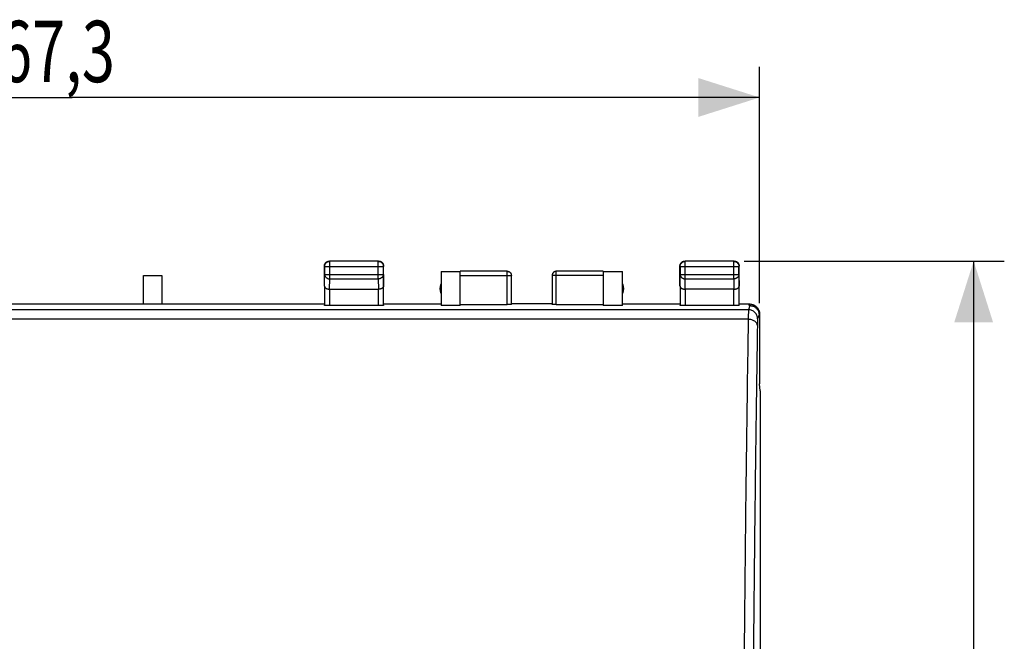
# Model space of a CAD drawing. Units: millimetres. Extents: x -70 to 89, y -22 to 49.
# Drawn here: x 41 to 89, y 8 to 39 of the extents above; entities that cross this region are included whole.
import ezdxf

# ---------------------------------------------------------------- set-up
doc = ezdxf.new("R2010")
doc.units = ezdxf.units.MM
doc.header["$LTSCALE"] = 36.425481
doc.layers.get('0').update_dxf_attribs({"linetype": 'CONTINUOUS'})
doc.styles.get("Standard").update_dxf_attribs({"font": 'txt', "width": 0.8})
doc.dimstyles.new('DIMSTYLE_2', dxfattribs={"dimtxt": 3, "dimasz": 3, "dimexe": 0.18, "dimexo": 0.0625, "dimgap": 0.09, "dimtad": 1, "dimdsep": 46, "dimtxsty": 'STANDARD', "dimblk": '_FILLED', "dimblk1": '_FILLED', "dimblk2": '_FILLED', "dimcen": 0.09, "dimadec": 0, "dimazin": 0, "dimtfac": 1, "dimtofl": 0, "dimtmove": 0, "dimatfit": 3, "dimldrblk": '_FILLED', "dimfxl": 1, "dimtolj": 1, "dimarcsym": 0})

# ---------------------------------------------------------------- blocks, each defined once
blk = doc.blocks.new('_FILLED')
at = {"color": 0, "linetype": 'BYBLOCK'}
blk.add_solid([(0, 0), (-1, 0.317), (-1, -0.317)], dxfattribs=at)
blk = doc.blocks.new('*D2')
at = {"color": 2, "linetype": 'CONTINUOUS'}
for p, q in [((9.942, 24.7), (9.942, 36.381)), ((77.243, 24.813), (77.243, 36.381)), ((9.942, 34.881), (43.592, 34.881)), ((77.243, 34.881), (43.592, 34.881))]:
    blk.add_line(p, q, dxfattribs=at)
at = {"color": 2, "linetype": 'CONTINUOUS', "xscale": 3, "yscale": 3, "zscale": 3, "rotation": 180}
blk.add_blockref('_FILLED', (9.942, 34.881), dxfattribs=at)
at = {"color": 2, "linetype": 'CONTINUOUS', "xscale": 3, "yscale": 3, "zscale": 3}
blk.add_blockref('_FILLED', (77.243, 34.881), dxfattribs=at)
at = {"color": 2, "linetype": 'CONTINUOUS', "width": 0.714286}
blk.add_text('67,3', height=3, dxfattribs=at).set_placement((40.013, 35.631))
blk = doc.blocks.new('*D3')
at = {"color": 2, "linetype": 'CONTINUOUS'}
for p, q in [((76.492, 26.881), (89.218, 26.881)), ((87.718, 26.881), (87.718, 2.381)), ((87.718, -22.119), (87.718, 2.381)), ((76.492, -22.119), (89.218, -22.119))]:
    blk.add_line(p, q, dxfattribs=at)
at = {"color": 2, "linetype": 'CONTINUOUS', "xscale": 3, "yscale": 3, "zscale": 3}
for p, rotation in [((87.718, 26.881), 90), ((87.718, -22.119), 270)]:
    blk.add_blockref('_FILLED', p, dxfattribs=dict(at, rotation=rotation))
at = {"color": 2, "linetype": 'CONTINUOUS', "width": 0.785714}
blk.add_text('49', height=3, rotation=90, dxfattribs=at).set_placement((86.968, 0.235))

msp = doc.modelspace()

# ---------------------------------------------------------------- linework, layer by layer
at = {"color": 7, "linetype": 'CONTINUOUS'}
for p, q in [((55.942, 25.648), (55.942, 26.631)), ((55.955, 26.618), (55.955, 26.226)), ((58.592, 26.881), (56.192, 26.881)), ((58.579, 26.868), (56.205, 26.868)), ((58.829, 26.226), (58.829, 26.618)), ((58.842, 25.648), (58.842, 26.631)), ((73.342, 25.648), (73.342, 26.631)), ((73.355, 26.618), (73.355, 26.226)), ((75.992, 26.881), (73.592, 26.881)), ((75.979, 26.868), (73.605, 26.868)), ((76.229, 26.226), (76.229, 26.618)), ((76.242, 25.648), (76.242, 26.631)), ((47.092, 24.781), (47.092, 26.181)), ((47.092, 26.181), (47.992, 26.181)), ((47.992, 26.181), (47.992, 24.781)), ((61.651, 26.373), (61.651, 24.703)), ((61.651, 26.373), (62.592, 26.373)), ((64.892, 26.38), (62.592, 26.38)), ((62.592, 24.703), (62.592, 26.373)), ((65.092, 24.766), (65.092, 26.18)), ((67.092, 26.18), (67.092, 24.766)), ((69.592, 26.38), (67.292, 26.38)), ((69.592, 26.373), (69.592, 24.703)), ((69.592, 26.373), (70.533, 26.373)), ((70.533, 24.703), (70.533, 26.373)), ((55.949, 25.648), (55.949, 24.716)), ((58.835, 24.716), (58.835, 25.648)), ((73.349, 25.648), (73.349, 24.716)), ((76.235, 24.716), (76.235, 25.648)), ((56.199, 25.504), (58.585, 25.504)), ((75.985, 25.504), (73.599, 25.504)), ((31.242, 24.781), (55.942, 24.781)), ((58.585, 24.703), (56.199, 24.703)), ((58.842, 24.781), (61.642, 24.781)), ((62.592, 24.703), (61.651, 24.703)), ((62.592, 24.755), (64.892, 24.755)), ((67.092, 24.781), (65.092, 24.781)), ((67.292, 24.755), (69.592, 24.755)), ((70.533, 24.703), (69.592, 24.703)), ((70.542, 24.781), (73.342, 24.781)), ((75.985, 24.703), (73.599, 24.703)), ((76.242, 24.781), (76.742, 24.781)), ((77.215, 24.203), (77.215, 24.253)), ((77.243, 24.281), (77.243, 20.881)), ((77.242, 20.873), (77.243, 20.881)), ((77.276, 20.529), (77.242, 20.873)), ((77.276, 20.529), (77.276, -15.766))]:
    msp.add_line(p, q, dxfattribs=at)
at = {"color": 9, "linetype": 'CONTINUOUS'}
for p, q in [((55.955, 26.618), (58.829, 26.618)), ((56.205, 26.009), (56.205, 26.868)), ((58.579, 26.009), (58.579, 26.868)), ((73.355, 26.618), (76.229, 26.618)), ((73.605, 26.009), (73.605, 26.868)), ((75.979, 26.009), (75.979, 26.868)), ((55.949, 25.648), (55.955, 26.226)), ((55.955, 26.226), (58.829, 26.226)), ((58.829, 26.226), (58.835, 25.648)), ((62.592, 26.18), (65.092, 26.18)), ((64.892, 24.755), (64.892, 26.38)), ((69.592, 26.18), (67.092, 26.18)), ((67.292, 24.755), (67.292, 26.38)), ((73.349, 25.648), (73.355, 26.226)), ((73.355, 26.226), (76.229, 26.226)), ((76.229, 26.226), (76.235, 25.648)), ((56.2, 25.504), (56.205, 26.009)), ((56.205, 26.009), (58.579, 26.009)), ((58.579, 26.009), (58.584, 25.504)), ((73.6, 25.504), (73.605, 26.009)), ((73.605, 26.009), (75.979, 26.009)), ((75.979, 26.009), (75.984, 25.504)), ((56.199, 25.504), (56.199, 24.703)), ((58.585, 24.703), (58.585, 25.504)), ((73.599, 25.504), (73.599, 24.703)), ((75.985, 24.703), (75.985, 25.504)), ((76.765, 24.703), (76.697, 24.498)), ((76.742, 24.781), (76.716, 24.703)), ((76.697, 24.498), (10.487, 24.498)), ((77.215, 24.253), (77.147, 24.049)), ((77.241, 24.281), (77.215, 24.203)), ((76.685, 24.03), (10.499, 24.03))]:
    msp.add_line(p, q, dxfattribs=at)
at = {"color": 7, "linetype": 'CONTINUOUS'}
for centre, start, end in [((62.092, 25.531), 154.1581, 205.8419), ((70.092, 25.531), 334.1581, 25.8419)]:
    msp.add_arc(centre, 0.5, start, end, dxfattribs=at)
for points, knots in [([(55.942, 26.631), (55.942, 26.643), (55.944, 26.667), (55.95, 26.694), (55.955, 26.709), (55.956, 26.713)], [0, 0, 0, 0, 0.428569, 0.857139, 1, 1, 1, 1]), ([(55.955, 26.618), (55.955, 26.63), (55.957, 26.654), (55.965, 26.689), (55.977, 26.723), (55.994, 26.754), (56.016, 26.783), (56.041, 26.808), (56.07, 26.829), (56.101, 26.847), (56.135, 26.859), (56.17, 26.867), (56.193, 26.868), (56.205, 26.868)], [0, 0, 0, 0, 0.090921, 0.181843, 0.272765, 0.363687, 0.454609, 0.54553, 0.63645, 0.727371, 0.818287, 0.909202, 1, 1, 1, 1]), ([(55.956, 26.713), (55.959, 26.721), (55.966, 26.739), (55.977, 26.76), (55.986, 26.773), (55.989, 26.776)], [0, 0, 0, 0, 0.33333, 0.833332, 1, 1, 1, 1]), ([(55.956, 26.713), (55.959, 26.721), (55.966, 26.739), (55.977, 26.76), (55.986, 26.773), (55.989, 26.776)], [0, 0, 0, 0, 0.33333, 0.833332, 1, 1, 1, 1]), ([(55.989, 26.776), (55.993, 26.783), (56.005, 26.799), (56.025, 26.818), (56.041, 26.83), (56.047, 26.835)], [0, 0, 0, 0, 0.285714, 0.714286, 1, 1, 1, 1]), ([(56.047, 26.835), (56.05, 26.837), (56.064, 26.846), (56.088, 26.86), (56.122, 26.872), (56.156, 26.88), (56.18, 26.881), (56.192, 26.881)], [0, 0, 0, 0, 0.076923, 0.307693, 0.538462, 0.769231, 1, 1, 1, 1]), ([(58.579, 26.868), (58.591, 26.868), (58.615, 26.867), (58.65, 26.859), (58.683, 26.847), (58.715, 26.829), (58.743, 26.808), (58.769, 26.783), (58.79, 26.754), (58.807, 26.723), (58.82, 26.689), (58.827, 26.654), (58.829, 26.63), (58.829, 26.618)], [0, 0, 0, 0, 0.090798, 0.181713, 0.272629, 0.36355, 0.45447, 0.545391, 0.636313, 0.727235, 0.818157, 0.909079, 1, 1, 1, 1]), ([(58.592, 26.881), (58.604, 26.881), (58.628, 26.88), (58.655, 26.874), (58.67, 26.869), (58.674, 26.868)], [0, 0, 0, 0, 0.428569, 0.857139, 1, 1, 1, 1]), ([(58.674, 26.868), (58.681, 26.865), (58.7, 26.858), (58.721, 26.846), (58.734, 26.837), (58.737, 26.835)], [0, 0, 0, 0, 0.33333, 0.833332, 1, 1, 1, 1]), ([(58.674, 26.868), (58.681, 26.865), (58.7, 26.858), (58.721, 26.846), (58.734, 26.837), (58.737, 26.835)], [0, 0, 0, 0, 0.33333, 0.833332, 1, 1, 1, 1]), ([(58.737, 26.835), (58.744, 26.83), (58.759, 26.818), (58.779, 26.799), (58.791, 26.783), (58.796, 26.776)], [0, 0, 0, 0, 0.285714, 0.714286, 1, 1, 1, 1]), ([(58.796, 26.776), (58.798, 26.773), (58.807, 26.76), (58.82, 26.736), (58.833, 26.702), (58.84, 26.667), (58.842, 26.643), (58.842, 26.631)], [0, 0, 0, 0, 0.076923, 0.307693, 0.538462, 0.769231, 1, 1, 1, 1]), ([(73.342, 26.631), (73.342, 26.643), (73.344, 26.667), (73.35, 26.694), (73.355, 26.709), (73.356, 26.713)], [0, 0, 0, 0, 0.428569, 0.857139, 1, 1, 1, 1]), ([(73.355, 26.618), (73.355, 26.63), (73.357, 26.654), (73.365, 26.689), (73.377, 26.723), (73.394, 26.754), (73.416, 26.783), (73.441, 26.808), (73.47, 26.829), (73.501, 26.847), (73.535, 26.859), (73.57, 26.867), (73.593, 26.868), (73.605, 26.868)], [0, 0, 0, 0, 0.090908, 0.181817, 0.272726, 0.363636, 0.454545, 0.545455, 0.636364, 0.727274, 0.818183, 0.909092, 1, 1, 1, 1]), ([(73.356, 26.713), (73.359, 26.721), (73.366, 26.739), (73.377, 26.76), (73.386, 26.773), (73.389, 26.776)], [0, 0, 0, 0, 0.33333, 0.833332, 1, 1, 1, 1]), ([(73.356, 26.713), (73.359, 26.721), (73.366, 26.739), (73.377, 26.76), (73.386, 26.773), (73.389, 26.776)], [0, 0, 0, 0, 0.33333, 0.833332, 1, 1, 1, 1]), ([(73.389, 26.776), (73.393, 26.783), (73.405, 26.799), (73.425, 26.818), (73.441, 26.83), (73.447, 26.835)], [0, 0, 0, 0, 0.285714, 0.714286, 1, 1, 1, 1]), ([(73.447, 26.835), (73.45, 26.837), (73.464, 26.846), (73.488, 26.86), (73.522, 26.872), (73.556, 26.88), (73.58, 26.881), (73.592, 26.881)], [0, 0, 0, 0, 0.076923, 0.307693, 0.538462, 0.769231, 1, 1, 1, 1]), ([(75.979, 26.868), (75.991, 26.868), (76.015, 26.867), (76.05, 26.859), (76.083, 26.847), (76.115, 26.829), (76.143, 26.808), (76.169, 26.783), (76.19, 26.754), (76.207, 26.723), (76.22, 26.689), (76.227, 26.654), (76.229, 26.63), (76.229, 26.618)], [0, 0, 0, 0, 0.090908, 0.181817, 0.272726, 0.363636, 0.454545, 0.545455, 0.636364, 0.727274, 0.818183, 0.909092, 1, 1, 1, 1]), ([(75.992, 26.881), (76.004, 26.881), (76.028, 26.88), (76.055, 26.874), (76.07, 26.869), (76.074, 26.868)], [0, 0, 0, 0, 0.428569, 0.857139, 1, 1, 1, 1]), ([(76.074, 26.868), (76.081, 26.865), (76.1, 26.858), (76.121, 26.846), (76.134, 26.837), (76.137, 26.835)], [0, 0, 0, 0, 0.33333, 0.833332, 1, 1, 1, 1]), ([(76.074, 26.868), (76.081, 26.865), (76.1, 26.858), (76.121, 26.846), (76.134, 26.837), (76.137, 26.835)], [0, 0, 0, 0, 0.33333, 0.833332, 1, 1, 1, 1]), ([(76.137, 26.835), (76.144, 26.83), (76.159, 26.818), (76.179, 26.799), (76.191, 26.783), (76.196, 26.776)], [0, 0, 0, 0, 0.285714, 0.714286, 1, 1, 1, 1]), ([(76.196, 26.776), (76.198, 26.773), (76.207, 26.76), (76.22, 26.736), (76.233, 26.702), (76.24, 26.667), (76.242, 26.643), (76.242, 26.631)], [0, 0, 0, 0, 0.076923, 0.307693, 0.538462, 0.769231, 1, 1, 1, 1]), ([(64.892, 26.381), (64.901, 26.381), (64.918, 26.38), (64.944, 26.375), (64.969, 26.367), (64.992, 26.355), (65.014, 26.341), (65.034, 26.323), (65.051, 26.304), (65.066, 26.282), (65.078, 26.258), (65.086, 26.233), (65.091, 26.208), (65.092, 26.19), (65.092, 26.181)], [0, 0, 0, 0, 0.083334, 0.166667, 0.25, 0.333334, 0.416667, 0.5, 0.583334, 0.666667, 0.75, 0.833334, 0.916667, 1, 1, 1, 1]), ([(67.292, 26.381), (67.283, 26.381), (67.266, 26.38), (67.24, 26.375), (67.215, 26.367), (67.192, 26.355), (67.17, 26.341), (67.15, 26.323), (67.133, 26.304), (67.118, 26.282), (67.107, 26.258), (67.098, 26.233), (67.093, 26.208), (67.092, 26.19), (67.092, 26.181)], [0, 0, 0, 0, 0.083334, 0.166667, 0.25, 0.333334, 0.416667, 0.5, 0.583334, 0.666667, 0.75, 0.833334, 0.916667, 1, 1, 1, 1]), ([(67.292, 26.38), (67.283, 26.38), (67.264, 26.378), (67.236, 26.372), (67.209, 26.362), (67.184, 26.348), (67.161, 26.331), (67.141, 26.311), (67.123, 26.288), (67.11, 26.263), (67.1, 26.236), (67.094, 26.208), (67.092, 26.189), (67.092, 26.18)], [0, 0, 0, 0, 0.090923, 0.181847, 0.27277, 0.363693, 0.454615, 0.545537, 0.636457, 0.727378, 0.818294, 0.90921, 1, 1, 1, 1]), ([(55.949, 25.648), (55.95, 25.643), (55.951, 25.632), (55.956, 25.616), (55.964, 25.6), (55.975, 25.585), (55.989, 25.57), (56.007, 25.556), (56.027, 25.544), (56.051, 25.532), (56.077, 25.523), (56.105, 25.515), (56.135, 25.509), (56.167, 25.505), (56.189, 25.504), (56.2, 25.504)], [0, 0, 0, 0, 0.050719, 0.103389, 0.159193, 0.21915, 0.284055, 0.354456, 0.43066, 0.512743, 0.600559, 0.693749, 0.79174, 0.893759, 1, 1, 1, 1]), ([(58.835, 25.648), (58.835, 25.643), (58.834, 25.632), (58.829, 25.616), (58.821, 25.6), (58.809, 25.585), (58.795, 25.57), (58.777, 25.556), (58.757, 25.544), (58.734, 25.532), (58.708, 25.523), (58.68, 25.515), (58.649, 25.509), (58.617, 25.505), (58.595, 25.504), (58.584, 25.504)], [0, 0, 0, 0, 0.050719, 0.103389, 0.159193, 0.21915, 0.284055, 0.354456, 0.43066, 0.512743, 0.600559, 0.693749, 0.79174, 0.893759, 1, 1, 1, 1]), ([(73.349, 25.648), (73.35, 25.643), (73.351, 25.632), (73.356, 25.616), (73.364, 25.6), (73.375, 25.585), (73.389, 25.57), (73.407, 25.556), (73.427, 25.544), (73.451, 25.532), (73.477, 25.523), (73.505, 25.515), (73.535, 25.509), (73.567, 25.505), (73.589, 25.504), (73.6, 25.504)], [0, 0, 0, 0, 0.050719, 0.103389, 0.159193, 0.21915, 0.284055, 0.354456, 0.43066, 0.512743, 0.600559, 0.693749, 0.79174, 0.893759, 1, 1, 1, 1]), ([(75.985, 25.504), (75.996, 25.504), (76.018, 25.505), (76.049, 25.509), (76.08, 25.515), (76.108, 25.523), (76.134, 25.532), (76.157, 25.544), (76.177, 25.556), (76.195, 25.57), (76.209, 25.585), (76.221, 25.6), (76.229, 25.616), (76.234, 25.632), (76.235, 25.643), (76.235, 25.648)], [0, 0, 0, 0, 0.104463, 0.206856, 0.305087, 0.398414, 0.4863, 0.568421, 0.644659, 0.71511, 0.780095, 0.840171, 0.896135, 0.949012, 1, 1, 1, 1]), ([(56.199, 24.703), (56.188, 24.703), (56.164, 24.703), (56.13, 24.703), (56.097, 24.704), (56.066, 24.705), (56.037, 24.706), (56.012, 24.707), (55.991, 24.709), (55.973, 24.71), (55.962, 24.713), (55.95, 24.712), (55.949, 24.716)], [0, 0, 0, 0, 0.141116, 0.279545, 0.412097, 0.536709, 0.65018, 0.750949, 0.836329, 0.905166, 0.955734, 1, 1, 1, 1]), ([(58.835, 24.716), (58.835, 24.712), (58.822, 24.713), (58.811, 24.71), (58.793, 24.709), (58.772, 24.707), (58.747, 24.706), (58.719, 24.705), (58.688, 24.704), (58.655, 24.703), (58.62, 24.703), (58.597, 24.703), (58.585, 24.703)], [0, 0, 0, 0, 0.044266, 0.094834, 0.163671, 0.249051, 0.34982, 0.463291, 0.587903, 0.720455, 0.858884, 1, 1, 1, 1]), ([(58.835, 24.716), (58.835, 24.712), (58.822, 24.713), (58.811, 24.71), (58.793, 24.709), (58.772, 24.707), (58.747, 24.706), (58.719, 24.705), (58.688, 24.704), (58.655, 24.703), (58.62, 24.703), (58.597, 24.703), (58.585, 24.703)], [0, 0, 0, 0, 0.044266, 0.094834, 0.163671, 0.249051, 0.34982, 0.463291, 0.587903, 0.720455, 0.858884, 1, 1, 1, 1]), ([(65.092, 24.766), (65.092, 24.763), (65.082, 24.763), (65.073, 24.761), (65.059, 24.76), (65.042, 24.759), (65.022, 24.758), (65, 24.757), (64.975, 24.756), (64.948, 24.756), (64.92, 24.755), (64.902, 24.755), (64.892, 24.755)], [0, 0, 0, 0, 0.043029, 0.093187, 0.161779, 0.247076, 0.347915, 0.46159, 0.586524, 0.719482, 0.858383, 1, 1, 1, 1]), ([(67.292, 24.755), (67.283, 24.755), (67.264, 24.755), (67.236, 24.756), (67.21, 24.756), (67.185, 24.757), (67.162, 24.758), (67.142, 24.759), (67.125, 24.76), (67.111, 24.761), (67.102, 24.763), (67.092, 24.763), (67.092, 24.766)], [0, 0, 0, 0, 0.141617, 0.280518, 0.413476, 0.53841, 0.652085, 0.752924, 0.838221, 0.906813, 0.956971, 1, 1, 1, 1]), ([(73.599, 24.703), (73.588, 24.703), (73.564, 24.703), (73.53, 24.703), (73.497, 24.704), (73.466, 24.705), (73.437, 24.706), (73.412, 24.707), (73.391, 24.709), (73.373, 24.71), (73.362, 24.713), (73.35, 24.712), (73.349, 24.716)], [0, 0, 0, 0, 0.141116, 0.279545, 0.412097, 0.536709, 0.65018, 0.750949, 0.836329, 0.905166, 0.955734, 1, 1, 1, 1]), ([(76.235, 24.716), (76.235, 24.712), (76.222, 24.713), (76.211, 24.71), (76.193, 24.709), (76.172, 24.707), (76.147, 24.706), (76.119, 24.705), (76.088, 24.704), (76.055, 24.703), (76.02, 24.703), (75.997, 24.703), (75.985, 24.703)], [0, 0, 0, 0, 0.044266, 0.094834, 0.163671, 0.249051, 0.34982, 0.463291, 0.587903, 0.720455, 0.858884, 1, 1, 1, 1]), ([(76.235, 24.716), (76.235, 24.712), (76.222, 24.713), (76.211, 24.71), (76.193, 24.709), (76.172, 24.707), (76.147, 24.706), (76.119, 24.705), (76.088, 24.704), (76.055, 24.703), (76.02, 24.703), (75.997, 24.703), (75.985, 24.703)], [0, 0, 0, 0, 0.044266, 0.094834, 0.163671, 0.249051, 0.34982, 0.463291, 0.587903, 0.720455, 0.858884, 1, 1, 1, 1]), ([(76.765, 24.703), (76.757, 24.703), (76.741, 24.703), (76.724, 24.703), (76.716, 24.703)], [0, 0, 0, 0, 0.498819, 1, 1, 1, 1]), ([(76.765, 24.703), (76.757, 24.703), (76.741, 24.703), (76.724, 24.703), (76.716, 24.703)], [0, 0, 0, 0, 0.498819, 1, 1, 1, 1]), ([(76.742, 24.781), (76.76, 24.781), (76.798, 24.779), (76.853, 24.77), (76.907, 24.754), (76.941, 24.74), (76.958, 24.732)], [0, 0, 0, 0, 0.249466, 0.500283, 0.750648, 1, 1, 1, 1]), ([(76.858, 24.693), (76.874, 24.69), (76.935, 24.673), (77.034, 24.623), (77.135, 24.522), (77.196, 24.402), (77.212, 24.318), (77.214, 24.28)], [0, 0, 0, 0, 0.082972, 0.323837, 0.564027, 0.80467, 1, 1, 1, 1]), ([(76.958, 24.732), (76.975, 24.724), (77.008, 24.706), (77.054, 24.673), (77.096, 24.636), (77.133, 24.594), (77.166, 24.548), (77.19, 24.504), (77.202, 24.476), (77.207, 24.464)], [0, 0, 0, 0, 0.150088, 0.300415, 0.450002, 0.599616, 0.750056, 0.900362, 1, 1, 1, 1]), ([(77.207, 24.464), (77.209, 24.458), (77.218, 24.435), (77.23, 24.393), (77.239, 24.337), (77.241, 24.3), (77.241, 24.281)], [0, 0, 0, 0, 0.09968, 0.399864, 0.700695, 1, 1, 1, 1])]:
    msp.add_open_spline(points, degree=3, knots=knots, dxfattribs=at)
at = {"color": 9, "linetype": 'CONTINUOUS'}
for points, knots in [([(55.955, 26.226), (55.955, 26.215), (55.957, 26.195), (55.965, 26.164), (55.977, 26.135), (55.995, 26.108), (56.016, 26.083), (56.042, 26.062), (56.07, 26.043), (56.101, 26.028), (56.135, 26.017), (56.17, 26.011), (56.193, 26.009), (56.205, 26.009)], [0, 0, 0, 0, 0.08429, 0.169183, 0.255173, 0.342654, 0.431879, 0.522951, 0.615825, 0.710313, 0.806113, 0.902827, 1, 1, 1, 1]), ([(58.829, 26.226), (58.829, 26.215), (58.827, 26.195), (58.82, 26.165), (58.807, 26.135), (58.79, 26.108), (58.768, 26.083), (58.743, 26.062), (58.714, 26.043), (58.683, 26.028), (58.649, 26.017), (58.615, 26.011), (58.591, 26.009), (58.579, 26.009)], [0, 0, 0, 0, 0.084235, 0.169128, 0.25512, 0.342606, 0.431836, 0.522916, 0.615796, 0.710292, 0.806099, 0.90282, 1, 1, 1, 1]), ([(64.892, 26.38), (64.902, 26.38), (64.921, 26.378), (64.949, 26.372), (64.976, 26.362), (65.001, 26.348), (65.024, 26.331), (65.044, 26.311), (65.061, 26.288), (65.075, 26.263), (65.085, 26.236), (65.091, 26.208), (65.092, 26.189), (65.092, 26.18)], [0, 0, 0, 0, 0.09091, 0.18182, 0.272729, 0.363639, 0.454548, 0.545457, 0.636366, 0.727275, 0.818183, 0.909092, 1, 1, 1, 1]), ([(73.355, 26.226), (73.355, 26.215), (73.357, 26.195), (73.365, 26.164), (73.377, 26.135), (73.395, 26.108), (73.416, 26.083), (73.442, 26.062), (73.47, 26.043), (73.501, 26.028), (73.535, 26.017), (73.57, 26.011), (73.593, 26.009), (73.605, 26.009)], [0, 0, 0, 0, 0.08429, 0.169183, 0.255173, 0.342654, 0.431879, 0.522951, 0.615825, 0.710313, 0.806113, 0.902827, 1, 1, 1, 1]), ([(76.229, 26.226), (76.229, 26.215), (76.227, 26.195), (76.22, 26.164), (76.207, 26.135), (76.19, 26.108), (76.168, 26.083), (76.143, 26.062), (76.114, 26.043), (76.083, 26.028), (76.049, 26.017), (76.015, 26.011), (75.991, 26.009), (75.979, 26.009)], [0, 0, 0, 0, 0.08429, 0.169183, 0.255173, 0.342654, 0.431879, 0.522951, 0.615825, 0.710313, 0.806113, 0.902827, 1, 1, 1, 1]), ([(76.697, 24.498), (76.692, 24.476), (76.694, 24.399), (76.686, 24.244), (76.686, 24.11), (76.685, 24.03)], [0, 0, 0, 0, 0.144974, 0.48551, 1, 1, 1, 1]), ([(77.147, 24.049), (77.147, 24.107), (77.124, 24.225), (77.024, 24.375), (76.874, 24.475), (76.756, 24.498), (76.697, 24.498)], [0, 0, 0, 0, 0.249821, 0.499791, 0.749884, 1, 1, 1, 1]), ([(76.685, 24.03), (76.66, 22.525), (76.614, 19.403), (76.553, 14.569), (76.5, 9.448), (76.454, 4.086), (76.43, 0.438), (76.419, -1.418)], [0, 0, 0, 0, 0.177452, 0.367993, 0.5699, 0.781254, 1, 1, 1, 1]), ([(77.135, 23.721), (77.134, 23.762), (77.105, 23.85), (77, 23.949), (76.854, 24.014), (76.743, 24.029), (76.685, 24.03)], [0, 0, 0, 0, 0.20612, 0.440954, 0.709916, 1, 1, 1, 1]), ([(77.135, 23.721), (77.11, 22.226), (77.064, 19.124), (77.003, 14.321), (76.95, 9.232), (76.904, 3.905), (76.88, 0.281), (76.869, -1.563)], [0, 0, 0, 0, 0.177443, 0.367992, 0.569909, 0.781273, 1, 1, 1, 1]), ([(77.147, 24.049), (77.144, 24.04), (77.144, 24.007), (77.139, 23.942), (77.137, 23.842), (77.136, 23.765), (77.135, 23.721)], [0, 0, 0, 0, 0.089623, 0.291995, 0.600607, 1, 1, 1, 1])]:
    msp.add_open_spline(points, degree=3, knots=knots, dxfattribs=at)
at = {"color": 7, "linetype": 'CONTINUOUS'}
for points in [[(76.755, 24.704), (76.773, 24.704), (76.79, 24.703), (76.808, 24.701)], [(76.755, 24.704), (76.773, 24.704), (76.79, 24.703), (76.808, 24.701)], [(76.808, 24.701), (76.825, 24.7), (76.841, 24.697), (76.858, 24.693)], [(76.808, 24.701), (76.825, 24.7), (76.841, 24.697), (76.858, 24.693)], [(77.214, 24.28), (77.215, 24.271), (77.215, 24.262), (77.215, 24.253)]]:
    msp.add_open_spline(points, degree=3, dxfattribs=at)

# ---------------------------------------------------------------- dimensions: what is measured, and where the dimension line sits
at = {"color": 2, "linetype": 'CONTINUOUS'}
dim = msp.add_linear_dim(base=(77.243, 34.881), p1=(9.942, 24.7), p2=(77.243, 24.813), dimstyle='DIMSTYLE_2', dxfattribs=at)
dim.commit()
dim.dimension.update_dxf_attribs({"geometry": '*D2', "text_midpoint": (44.299, 37.131), "dimtype": 160})
dim = msp.add_linear_dim(base=(87.718, -22.119), p1=(76.492, 26.881), p2=(76.492, -22.119), angle=270, dimstyle='DIMSTYLE_2', dxfattribs=at)
dim.commit()
dim.dimension.update_dxf_attribs({"geometry": '*D3', "text_midpoint": (85.468, 2.592), "dimtype": 160})

doc.saveas('drawing.dxf')
